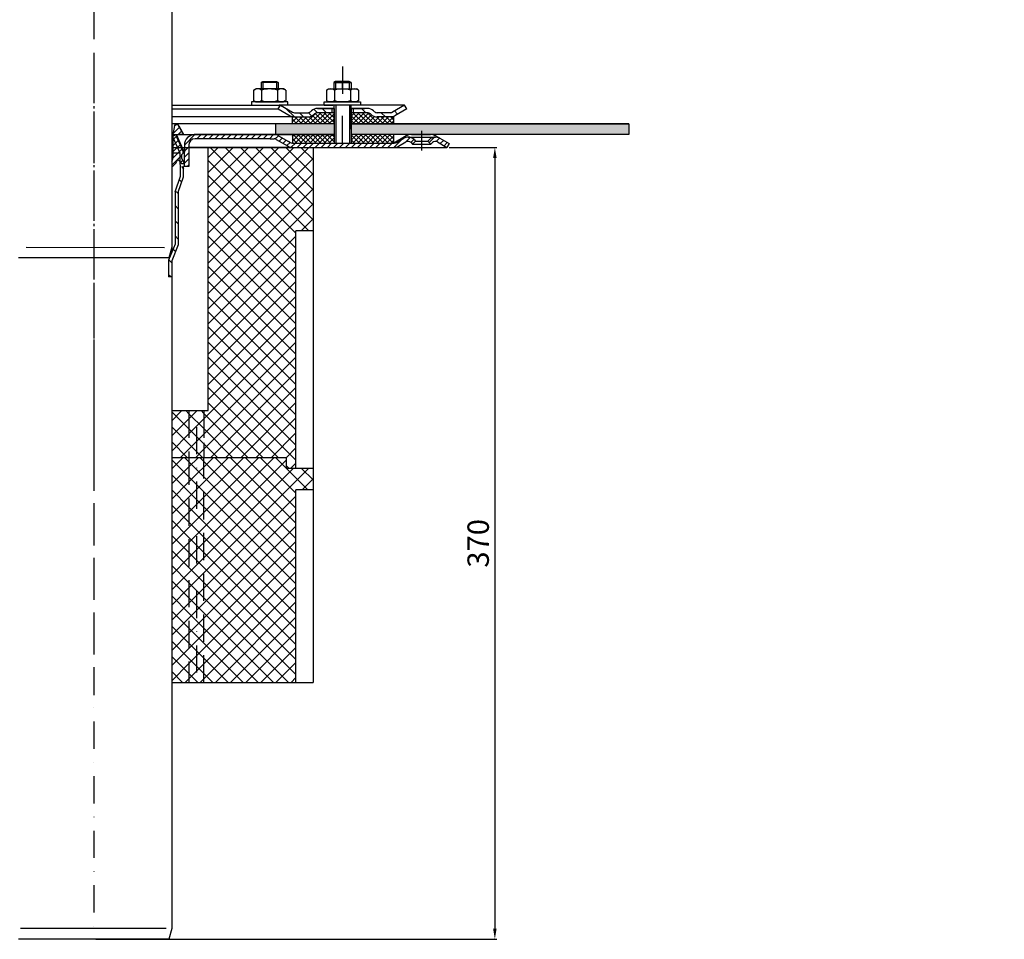
# Model space of a CAD drawing. Units: millimetres. Extents: x 2076 to 2802, y 1463 to 2330.
# Drawn here: x 2342 to 2802, y 1463 to 1892 of the extents above; entities that cross this region are included whole.
import ezdxf

# ---------------------------------------------------------------- set-up
doc = ezdxf.new("R2010")
doc.units = ezdxf.units.MM
for name, pattern in [('AM_DIN_G_W050', [13.75, 9.75, -1.5, 1, -1.5]), ('STRICHLINIE', [19.049999999999997, 12.7, -6.349999999999997]), ('STRICHPUNKT', [25.399999999999995, 12.7, -6.349999999999997, 0, -6.349999999999997])]:
    doc.linetypes.add(name, pattern=pattern)
for name, color, linetype, lineweight in [('AM_5', 3, 'Continuous', 25), ('AM_7', 4, 'AM_DIN_G_W050', 25), ('AM_8', 1, 'Continuous', 25)]:
    doc.layers.add(name, color=color, linetype=linetype, lineweight=lineweight)
doc.layers.add('P-0000', color=7, linetype='Continuous')
doc.styles.get("Standard").update_dxf_attribs({"font": 'ISOCP.SHX'})
doc.dimstyles.new('AM_DIN$0', dxfattribs={"dimtxt": 3.5, "dimasz": 3.5, "dimexe": 1, "dimexo": 1, "dimgap": 1.5, "dimtad": 1, "dimdsep": 46, "dimtxsty": 'STANDARD', "dimcen": 0, "dimclrd": 256, "dimclre": 256, "dimclrt": 2, "dimadec": 0, "dimazin": 2, "dimtp": 0.1, "dimtm": 0.1, "dimtfac": 0.71, "dimtdec": 3, "dimtmove": 0, "dimatfit": 3, "dimfxl": 1, "dimlwd": -1, "dimlwe": -1, "dimarcsym": 0})
pattern_1 = [(45, (2480.06063295681, 1979.318690641999), (-1.414213562373094, 1.414213562373094), [])]
pattern_2 = [(135.0000000000096, (4424.62609359214, 876.3061300484807), (1.122532015133454, 1.122532015133832), []), (45.00000000000969, (4424.62609359214, 876.3061300484807), (1.122532015133832, -1.122532015133454), [])]
pattern_3 = [(315, (2528.6022027303, 1445.317221737886), (3.535533905932738, 3.535533905932736), [])]
pattern_4 = [(44.99999999999999, (2528.6022027303, 1445.317221737886), (-3.535533905932736, 3.535533905932738), [])]
pattern_5 = [(315, (2528.602202730299, 1917.856721585035), (3.535533905932738, 3.535533905932736), [])]
pattern_6 = [(44.99999999999999, (2528.602202730299, 1917.856721585035), (-3.535533905932736, 3.535533905932738), [])]

# ---------------------------------------------------------------- blocks, each defined once
blk = doc.blocks.new('*D54')
at = {"layer": 'AM_5', "linetype": 'ByBlock'}
for p, q in [((2542.885271270999, 1832.567073849195), (2565.299573351016, 1832.567073849195)), ((2564.299573351016, 1827.567073849195), (2564.299573351016, 1467.567073849194)), ((2377.841761229034, 1462.567073849194), (2565.299573351016, 1462.567073849194))]:
    blk.add_line(p, q, dxfattribs=at)
at = {"layer": 'AM_5'}
for points in [[(2563.466240017683, 1827.567073849195), (2565.13290668435, 1827.567073849195), (2564.299573351016, 1832.567073849195)], [(2563.466240017683, 1467.567073849194), (2565.13290668435, 1467.567073849194), (2564.299573351016, 1462.567073849194)]]:
    blk.add_solid(points, dxfattribs=at)
at = {"layer": 'Defpoints', "color": 0}
for p in [(2541.885271270999, 1832.567073849195), (2376.841761229034, 1462.567073849194), (2564.299573351016, 1462.567073849194)]:
    blk.add_point(p, dxfattribs=at)
at = {"layer": 'AM_5', "color": 2, "insert": (2557.799573351016, 1647.567073849194), "char_height": 10, "attachment_point": 5, "rotation": 90}
blk.add_mtext('370', dxfattribs=at)

msp = doc.modelspace()

# ---------------------------------------------------------------- hatches: boundary and pattern name
at = {"layer": 'AM_8'}
h = msp.add_hatch(dxfattribs=at)
h.set_pattern_fill('ANSI37', color=256, scale=0.5, style=0)
h.set_pattern_definition(pattern_2)
edge = h.paths.add_edge_path()
edge.add_line((2479.772062723142, 1847.94456662941), (2480.250779471846, 1848.389159596275))
edge.add_line((2480.250779471847, 1848.389159596275), (2481.428916972638, 1848.772993754156))
edge.add_line((2481.428916972636, 1848.772993754156), (2489.157026291979, 1848.772993754157))
edge.add_line((2489.157026291979, 1848.772993754157), (2489.157026291981, 1846.772993754157))
edge.add_line((2489.157026291981, 1846.772993754157), (2489.157026291981, 1846.409419514615))
edge.add_line((2489.157026291981, 1846.409419514615), (2489.157026291981, 1843.567073849214))
edge.add_line((2489.157026291981, 1843.567073849214), (2469.670092190948, 1843.567073849211))
edge.add_line((2469.670092190948, 1843.567073849211), (2469.670092190948, 1846.772993754153))
edge.add_line((2469.670092190947, 1846.772993754153), (2476.943635598394, 1846.772993754155))
edge.add_arc((2476.943635598396, 1850.772993754155), 3.999999999999658, -90.00000000000988, -44.99999999996959)
h = msp.add_hatch(dxfattribs=at)
h.set_pattern_fill('ANSI37', color=256, scale=0.5, style=0)
h.set_pattern_definition(pattern_2)
edge = h.paths.add_edge_path()
edge.add_line((2497.157026291979, 1848.772993754158), (2504.772062723142, 1848.77299375416))
edge.add_line((2504.772062723142, 1848.77299375416), (2506.186276285512, 1848.187207316539))
edge.add_line((2506.186276285512, 1848.187207316539), (2506.428916972637, 1847.944566629415))
edge.add_arc((2509.257344097383, 1850.77299375416), 3.99999999999963, -135.0000000000237, -90.00000000000333)
edge.add_line((2509.257344097383, 1846.77299375416), (2517.005990575823, 1846.772993754161))
edge.add_line((2517.005990575823, 1846.772993754161), (2517.005990575823, 1843.567073849219))
edge.add_line((2517.005990575823, 1843.567073849219), (2497.15702629198, 1843.567073849216))
edge.add_line((2497.15702629198, 1843.567073849216), (2497.157026291979, 1848.772993754158))
h = msp.add_hatch(dxfattribs=at)
h.set_pattern_fill('AR-HBONE', color=256, scale=0.01, style=0)
h.set_pattern_definition([(134.9999999999985, (4424.626093591956, 876.3061300480827), (3.66e-14, 1.436840979371063), [3.048, -1.016]), (44.99999999999853, (4423.907673591958, 877.0245500480822), (3.66e-14, 1.436840979371063), [3.048, -1.016])])
h.paths.add_polyline_path([(2497.157026291985, 1843.567073849192), (2497.157026291985, 1838.567073849193), (2626.84176122904, 1838.567073849189), (2626.84176122904, 1843.567073849189)])
h.paths.add_polyline_path([(2461.841761229037, 1843.567073849193), (2461.841761229037, 1838.567073849193), (2489.157026291984, 1838.567073849193), (2489.157026291986, 1843.567073849192)])
h = msp.add_hatch(dxfattribs=at)
h.set_pattern_fill('ANSI37', color=256, scale=0.5, style=0)
h.set_pattern_definition(pattern_2)
h.paths.add_polyline_path([(2469.670092190949, 1838.567073849211), (2489.091761229043, 1838.567073849214), (2489.157026291981, 1838.567073849214), (2489.135271271002, 1834.567073849214), (2469.670092190949, 1834.567288200475)])
h = msp.add_hatch(dxfattribs=at)
h.set_pattern_fill('ANSI37', color=256, scale=0.5, style=0)
h.set_pattern_definition(pattern_2)
h.paths.add_polyline_path([(2517.005990575825, 1834.567073849219), (2497.157026291982, 1834.567073849216), (2497.157026291982, 1838.567073849216), (2517.005990575824, 1838.567073849219)])
at = {"layer": 'P-0000', "linetype": 'Continuous'}
h = msp.add_hatch(dxfattribs=at)
h.set_pattern_fill('_U', color=3, scale=3, angle=44.99999999999999, style=0, pattern_type=0)
h.set_pattern_definition([(135, (2436.133617862789, 1987.398959248514), (2.121320343559641, 2.121320343559641), [])])
edge = h.paths.add_edge_path()
edge.add_line((2464.100489847895, 1852.272993754137), (2469.698566059248, 1849.04094294657))
edge.add_line((2469.698566059248, 1849.04094294657), (2470.162667674385, 1848.772993754138))
edge.add_line((2470.162667674385, 1848.772993754138), (2470.698566059247, 1848.772993754138))
edge.add_line((2470.698566059247, 1848.772993754138), (2476.943635598401, 1848.772993754138))
edge.add_line((2476.943635598401, 1848.772993754138), (2477.772062723147, 1848.772993754138))
edge.add_line((2477.772062723147, 1848.772993754138), (2478.357849160774, 1849.358780191765))
edge.add_line((2478.357849160774, 1849.358780191765), (2478.600489847894, 1849.601420878884))
edge.add_arc((2481.428916972641, 1846.772993754138), 4.000000000000613, 450, 495.0000000000008, ccw=False)
edge.add_line((2481.428916972641, 1850.772993754137), (2488.100489847895, 1850.772993754137))
edge.add_line((2488.100489847895, 1850.772993754137), (2488.100489847895, 1848.772993754138))
edge.add_line((2488.100489847895, 1848.772993754138), (2481.428916972641, 1848.772993754138))
edge.add_line((2481.428916972641, 1848.772993754138), (2480.600489847895, 1848.772993754138))
edge.add_line((2480.600489847895, 1848.772993754138), (2480.014703410269, 1848.187207316511))
edge.add_line((2480.014703410269, 1848.187207316511), (2479.772062723148, 1847.944566629393))
edge.add_arc((2476.943635598401, 1850.772993754137), 3.999999999999423, 270, 315.0000000000178, ccw=False)
edge.add_line((2476.943635598401, 1846.772993754138), (2470.698566059247, 1846.772993754138))
edge.add_arc((2470.698566059247, 1850.772993754137), 4, 240.0000000000035, 270, ccw=False)
edge.add_line((2468.698566059247, 1847.308892139), (2463.100489847894, 1850.54094294657))
edge.add_line((2463.100489847894, 1850.54094294657), (2464.100489847895, 1852.272993754137))
h = msp.add_hatch(dxfattribs=at)
h.set_pattern_fill('_U', color=3, scale=5, angle=44.99999999999999, style=0, pattern_type=0)
h.set_pattern_definition([(135, (2436.133617862789, 1987.398959248514), (3.535533905932736, 3.535533905932738), [])])
edge = h.paths.add_edge_path()
edge.add_arc((2509.257344097388, 1850.772993754137), 2, 224.9999999999649, 270, ccw=False)
edge.add_line((2507.843130535013, 1849.358780191765), (2507.600489847894, 1849.601420878884))
edge.add_arc((2504.772062723148, 1846.772993754138), 4, 404.9999999999991, 449.9999999999738)
edge.add_line((2504.77206272315, 1850.772993754137), (2502.334460009921, 1850.772993754137))
edge.add_line((2502.334460009921, 1850.772993754137), (2500.924131481063, 1850.772993754137))
edge.add_line((2500.924131481063, 1850.772993754137), (2498.100489847895, 1850.772993754137))
edge.add_line((2498.100489847895, 1850.772993754137), (2498.100489847895, 1848.772993754138))
edge.add_line((2498.100489847895, 1848.772993754138), (2504.772062723148, 1848.772993754138))
edge.add_line((2504.772062723148, 1848.772993754138), (2505.600489847895, 1848.772993754138))
edge.add_line((2505.600489847895, 1848.772993754138), (2506.186276285521, 1848.187207316511))
edge.add_line((2506.186276285521, 1848.187207316511), (2506.428916972642, 1847.944566629393))
edge.add_arc((2509.257344097388, 1850.772993754137), 4, 224.9999999999821, 270)
edge.add_line((2509.257344097388, 1846.772993754138), (2515.50241363654, 1846.772993754138))
edge.add_arc((2515.50241363654, 1850.772993754137), 4.000000000000401, 270, 299.9999999999967)
edge.add_line((2517.50241363654, 1847.308892139), (2523.100489847892, 1850.54094294657))
edge.add_line((2523.100489847892, 1850.54094294657), (2522.100489847893, 1852.272993754137))
edge.add_line((2522.100489847894, 1852.272993754137), (2516.502413636541, 1849.04094294657))
edge.add_arc((2515.50241363654, 1850.772993754137), 1.999999999999425, 270, 300.00000000000955, ccw=False)
edge.add_line((2515.50241363654, 1848.772993754138), (2509.257344097388, 1848.772993754138))
h = msp.add_hatch(dxfattribs=at)
h.set_pattern_fill('_U', color=3, scale=2, angle=45, style=0, pattern_type=0)
h.set_pattern_definition([(45, (2393.841761229037, 1923.567073849195), (-1.414213562373094, 1.414213562373094), [])])
edge = h.paths.add_edge_path()
edge.add_line((2413.34176122904, 1825.908761454021), (2413.34176122904, 1823.591795930903))
edge.add_arc((2411.111988246413, 1828.067073849195), 5.000000000000163, 296.484429763152, 337.9756871629551)
edge.add_arc((2416.303327187379, 1825.967073849195), 0.5999999999998895, 40.00000000003382, 157.9756871629645, ccw=False)
edge.add_line((2416.76295385325, 1826.352746415007), (2417.841761229037, 1825.067073849195))
edge.add_line((2417.841761229037, 1825.067073849195), (2419.341761229037, 1825.067073849195))
edge.add_line((2419.341761229037, 1825.067073849195), (2417.841761229037, 1827.665150060548))
edge.add_line((2417.841761229037, 1827.665150060548), (2417.841761229037, 1829.067073849195))
edge.add_line((2417.841761229037, 1829.067073849195), (2418.591761229037, 1829.817073849195))
edge.add_line((2418.591761229037, 1829.817073849195), (2418.591761229037, 1830.817073849195))
edge.add_line((2418.591761229037, 1830.817073849195), (2417.841761229037, 1831.567073849195))
edge.add_line((2417.841761229037, 1831.567073849195), (2417.841761229037, 1832.30093454624))
edge.add_line((2417.841761229037, 1832.30093454624), (2415.678215771395, 1837.160337206119))
edge.add_arc((2416.591761229038, 1837.567073849195), 0.9999999999998923, 89.99999999999989, 203.9999999999976, ccw=False)
edge.add_line((2416.591761229038, 1838.567073849195), (2418.841761229037, 1838.567073849195))
edge.add_line((2418.841761229037, 1838.567073849195), (2416.206015065203, 1843.13232012081))
edge.add_arc((2415.452999518861, 1842.697566392425), 0.8695074567695165, 30.00000000000147, 169.9999999999977)
edge.add_line((2414.596701834133, 1842.848554777761), (2413.841761229037, 1838.567073849195))
edge.add_line((2413.841761229037, 1838.567073849195), (2413.841761229037, 1827.567073849195))
edge.add_arc((2410.841761229037, 1827.567073849195), 2.999999999999998, -33.557309761843214, 0, ccw=False)
h = msp.add_hatch(dxfattribs=at)
h.set_pattern_fill('_U', color=3, scale=5, angle=-45, style=0, pattern_type=0)
h.set_pattern_definition([(315, (2528.602202730301, 1698.676208815631), (3.535533905932738, 3.535533905932736), [])])
h.paths.add_polyline_path([(2418.841761229037, 1823.567073849195), (2417.341761229033, 1823.567073849195), (2417.341761229033, 1819.118087762815), (2414.841761229033, 1811.857560568629), (2414.841761229035, 1787.27970412932), (2411.841761229035, 1779.854443569069), (2411.841761229035, 1772.025284893599), (2413.341761229035, 1772.025284893599), (2413.341761229033, 1779.562873105363), (2416.341761229036, 1786.988133665616), (2416.341761229033, 1811.606546655008), (2418.841761229037, 1818.867073849198)])
h.paths.add_polyline_path([(2414.841761229033, 1837.956968884578), (2416.483715646793, 1837.956968884583), (2416.212079415499, 1838.567073849195)])
h = msp.add_hatch(dxfattribs=at)
h.set_pattern_fill('_U', color=3, scale=2, angle=45, style=0, pattern_type=0)
h.set_pattern_definition(pattern_1)
edge = h.paths.add_edge_path()
edge.add_line((2525.867504318032, 1834.067073849195), (2527.281717880406, 1835.481287411569))
edge.add_line((2527.281717880407, 1835.481287411569), (2526.579156635654, 1836.183848656321))
edge.add_arc((2523.750729510908, 1833.355421531574), 4.000000000000649, 44.9999999999992, 90)
edge.add_arc((2523.750729510908, 1833.355421531574), 4, 90, 120.0000000000105)
edge.add_line((2521.750729510908, 1836.81952314671), (2518.313474501275, 1834.835023041627))
edge.add_arc((2517.313474501275, 1836.567073849195), 2, 270, 300.00000000001114, ccw=False)
edge.add_line((2517.313474501275, 1834.567073849195), (2517.035271270999, 1834.567073849195))
edge.add_line((2517.035271270999, 1834.567073849195), (2489.135271270999, 1834.567073849195))
edge.add_line((2489.135271270998, 1834.567073849195), (2469.699372886138, 1834.567073849195))
edge.add_arc((2469.699372886138, 1836.567073849195), 1.999999999999324, 239.99999999998892, 270, ccw=False)
edge.add_line((2468.699372886138, 1834.835023041627), (2467.994101087833, 1835.242211904228))
edge.add_line((2467.994101087833, 1835.242211904229), (2467.839662111928, 1835.331377288541))
edge.add_line((2467.839662111928, 1835.331377288541), (2463.163474501274, 1838.031175464333))
edge.add_arc((2461.163474501276, 1834.567073849195), 4.000000000000401, 60.00000000000333, 90)
edge.add_line((2461.163474501276, 1838.567073849195), (2459.279552698518, 1838.567073849195))
edge.add_line((2459.279552698518, 1838.567073849195), (2427.863474327749, 1838.567073849195))
edge.add_line((2427.863474327749, 1838.567073849195), (2424.241761229032, 1838.567073849195))
edge.add_arc((2424.241761229032, 1833.567073849195), 5, 90.00000000000117, 180)
edge.add_line((2419.241761229032, 1833.567073849195), (2419.241761229032, 1830.31758497772))
edge.add_line((2419.241761229032, 1830.31758497772), (2419.241761229033, 1823.567073849195))
edge.add_line((2419.241761229033, 1823.567073849195), (2421.241761229033, 1823.567073849195))
edge.add_line((2421.241761229032, 1823.567073849195), (2421.241761229032, 1832.567073849195))
edge.add_line((2421.241761229032, 1832.567073849195), (2421.241761229032, 1833.567073849195))
edge.add_arc((2424.241761229032, 1833.567073849195), 3, 90, 180, ccw=False)
edge.add_line((2424.241761229032, 1836.567073849195), (2427.863474327748, 1836.567073849195))
edge.add_line((2427.863474327749, 1836.567073849195), (2459.279552698518, 1836.567073849195))
edge.add_line((2459.279552698518, 1836.567073849195), (2461.163474501276, 1836.567073849195))
edge.add_arc((2461.163474501276, 1834.567073849195), 2.000000000001074, 60.00000000001779, 90, ccw=False)
edge.add_line((2462.163474501275, 1836.299124656765), (2467.699372886138, 1833.102972234057))
edge.add_arc((2469.699372886138, 1836.567073849195), 4.000000000000205, 240.0000000000016, 270)
edge.add_line((2469.699372886138, 1832.567073849195), (2517.313474501275, 1832.567073849195))
edge.add_arc((2517.313474501275, 1836.567073849195), 4, 270, 299.9999999999983)
edge.add_line((2519.313474501275, 1833.102972234057), (2522.750729510908, 1835.087472339142))
edge.add_arc((2523.750729510908, 1833.355421531574), 2.000000000000281, 44.999999999995794, 120.00000000000949, ccw=False)
edge.add_line((2525.16494307328, 1834.769635093948), (2525.867504318032, 1834.067073849195))
h = msp.add_hatch(dxfattribs=at)
h.set_pattern_fill('_U', color=3, scale=2, angle=45, style=0, pattern_type=0)
h.set_pattern_definition(pattern_1)
edge = h.paths.add_edge_path()
edge.add_line((2542.885271271, 1834.299124656765), (2541.885271270999, 1832.567073849195))
edge.add_line((2541.885271270999, 1832.567073849195), (2537.519813031091, 1835.087472339142))
edge.add_arc((2536.51981303109, 1833.355421531574), 1.999999999999425, 59.99999999999051, 135.0000000000024)
edge.add_line((2535.105599468717, 1834.769635093948), (2534.403038223966, 1834.067073849195))
edge.add_line((2534.403038223966, 1834.067073849195), (2532.988824661592, 1835.481287411569))
edge.add_line((2532.988824661592, 1835.481287411569), (2533.691385906344, 1836.183848656321))
edge.add_arc((2536.51981303109, 1833.355421531574), 4, 90, 135.000000000001, ccw=False)
edge.add_arc((2536.51981303109, 1833.355421531574), 3.999999999998728, 59.999999999989484, 90, ccw=False)
edge.add_line((2538.51981303109, 1836.81952314671), (2542.885271271, 1834.299124656765))
h = msp.add_hatch(dxfattribs=at)
h.set_pattern_fill('_U', color=3, scale=5, angle=-45, style=0, pattern_type=0)
h.set_pattern_definition(pattern_3)
h.paths.add_polyline_path([(2479.34176122902, 1793.567073849197), (2479.341761229028, 1832.567073849198), (2430.341761229034, 1832.567073849195), (2430.341761229033, 1709.567073849198), (2428.341761229031, 1709.567073849198), (2428.341761229031, 1687.567073849199), (2466.841761229034, 1687.567073849199), (2466.841761229034, 1682.567073849198), (2471.34176122902, 1682.567073849198), (2471.34176122902, 1793.567073849197)])
h = msp.add_hatch(dxfattribs=at)
h.set_pattern_fill('_U', color=3, scale=5, angle=44.99999999999999, style=0, pattern_type=0)
h.set_pattern_definition(pattern_4)
h.paths.add_polyline_path([(2479.34176122902, 1793.567073849197), (2479.341761229028, 1832.567073849198), (2430.341761229034, 1832.567073849195), (2430.341761229033, 1709.567073849198), (2428.341761229031, 1709.567073849198), (2428.341761229031, 1687.567073849199), (2466.841761229034, 1687.567073849199), (2466.841761229034, 1682.567073849198), (2471.34176122902, 1682.567073849198), (2471.34176122902, 1793.567073849197)])
h = msp.add_hatch(dxfattribs=at)
h.set_pattern_fill('_U', color=3, scale=2, angle=44.99999999999999, style=0, pattern_type=0)
h.set_pattern_definition([(44.99999999999999, (3046.387459734962, 1586.895452878071), (-1.414213562373094, 1.414213562373094), [])])
h.paths.add_polyline_path([(2802.113979356601, 1722.813975993247), (2802.163008939229, 1722.825431076521), (2802.054760807653, 1722.806779338428)])
h.paths.add_polyline_path([(2802.324017259083, 1722.863048441647), (2802.34791244497, 1722.871812502854), (2802.285391961841, 1722.854024175629)])
h = msp.add_hatch(dxfattribs=at)
h.set_pattern_fill('_U', color=3, scale=5, angle=-45, style=0, pattern_type=0)
h.set_pattern_definition(pattern_3)
h.paths.add_polyline_path([(2413.341761229033, 1709.567073849198), (2421.341761229032, 1709.567073849198), (2421.341761229032, 1687.567073849199), (2413.341761229033, 1687.567073849199)])
h = msp.add_hatch(dxfattribs=at)
h.set_pattern_fill('_U', color=3, scale=5, angle=44.99999999999999, style=0, pattern_type=0)
h.set_pattern_definition(pattern_4)
h.paths.add_polyline_path([(2413.341761229033, 1709.567073849198), (2421.341761229032, 1709.567073849198), (2421.341761229032, 1687.567073849199), (2413.341761229033, 1687.567073849199)])
h = msp.add_hatch(dxfattribs=at)
h.set_pattern_fill('_U', color=3, scale=5, angle=-45, style=0, pattern_type=0)
h.set_pattern_definition(pattern_3)
h.paths.add_polyline_path([(2421.341761229032, 1709.567073849198), (2421.341761229032, 1687.567073849199), (2428.341761229031, 1687.567073849199), (2428.341761229031, 1709.567073849198)])
h = msp.add_hatch(dxfattribs=at)
h.set_pattern_fill('_U', color=3, scale=5, angle=44.99999999999999, style=0, pattern_type=0)
h.set_pattern_definition(pattern_4)
h.paths.add_polyline_path([(2421.341761229032, 1709.567073849198), (2421.341761229032, 1687.567073849199), (2428.341761229031, 1687.567073849199), (2428.341761229031, 1709.567073849198)])
h = msp.add_hatch(dxfattribs=at)
h.set_pattern_fill('_U', color=3, scale=5, angle=-45, style=0, pattern_type=0)
h.set_pattern_definition(pattern_5)
h.paths.add_polyline_path([(2421.341761229032, 1687.567073849199), (2421.341761229032, 1582.567073849198), (2413.341761229033, 1582.567073849198), (2413.341761229033, 1687.567073849199)])
h = msp.add_hatch(dxfattribs=at)
h.set_pattern_fill('_U', color=3, scale=5, angle=44.99999999999999, style=0, pattern_type=0)
h.set_pattern_definition(pattern_6)
h.paths.add_polyline_path([(2421.341761229032, 1687.567073849199), (2421.341761229032, 1582.567073849198), (2413.341761229033, 1582.567073849198), (2413.341761229033, 1687.567073849199)])
h = msp.add_hatch(dxfattribs=at)
h.set_pattern_fill('_U', color=3, scale=5, angle=-45, style=0, pattern_type=0)
h.set_pattern_definition(pattern_5)
h.paths.add_polyline_path([(2471.34176122902, 1582.567073849198), (2471.34176122902, 1672.567073849198), (2479.341761229021, 1672.567073849198), (2479.341761229021, 1682.567073849198), (2466.841761229034, 1682.567073849198), (2466.841761229034, 1687.567073849199), (2458.341761229032, 1687.567073849199), (2451.341761229032, 1687.567073849199), (2443.341761229033, 1687.567073849199), (2421.341761229032, 1687.567073849199), (2421.341761229032, 1582.567073849198), (2428.341761229031, 1582.567073849198)])
h = msp.add_hatch(dxfattribs=at)
h.set_pattern_fill('_U', color=3, scale=5, angle=44.99999999999999, style=0, pattern_type=0)
h.set_pattern_definition(pattern_6)
h.paths.add_polyline_path([(2471.34176122902, 1582.567073849198), (2471.34176122902, 1672.567073849198), (2479.341761229021, 1672.567073849198), (2479.341761229021, 1682.567073849198), (2466.841761229034, 1682.567073849198), (2466.841761229034, 1687.567073849199), (2458.341761229032, 1687.567073849199), (2451.341761229032, 1687.567073849199), (2443.341761229033, 1687.567073849199), (2421.341761229032, 1687.567073849199), (2421.341761229032, 1582.567073849198), (2428.341761229031, 1582.567073849198)])

# ---------------------------------------------------------------- linework, layer by layer
for p, q in [((2489.157026291986, 1850.772993754137), (2489.157026291986, 1834.567073849195)), ((2497.100489847894, 1841.141416798626), (2497.100489847894, 1852.272993754137)), ((2497.157026291985, 1850.772993754137), (2497.157026291985, 1834.567073849195)), ((2523.100489847892, 1850.54094294657), (2522.100489847894, 1852.272993754137)), ((2517.005990575827, 1846.772993754138), (2517.005990575827, 1843.567073849194)), ((2489.157026291986, 1843.567073849192), (2415.452999518861, 1843.567073849195)), ((2461.841761229037, 1843.567073849193), (2461.841761229037, 1838.567073849195)), ((2626.84176122904, 1843.567073849189), (2497.100489847895, 1843.567073849192)), ((2626.84176122904, 1843.567073849189), (2626.84176122904, 1838.567073849189)), ((2489.157026291986, 1838.567073849192), (2423.81953653867, 1838.567073849194)), ((2469.670092190952, 1838.567073849195), (2469.670092190952, 1834.56728820046)), ((2626.84176122904, 1838.567073849189), (2497.157026291985, 1838.567073849192)), ((2517.005990575827, 1838.567073849195), (2517.005990575827, 1834.567073849195))]:
    msp.add_line(p, q)
for points in [[(2497.100489847894, 1843.567073849192), (2626.84176122904, 1843.567073849189)], [(2626.84176122904, 1843.567073849189), (2626.84176122904, 1838.567073849189), (2497.157026291985, 1838.567073849193)]]:
    msp.add_lwpolyline(points)
at = {"layer": 'AM_7'}
msp.add_line((2376.841761229037, 1876.796037738112), (2376.841761229037, 1679.567073849199), dxfattribs=at)
at = {"layer": 'P-0000', "color": 3, "linetype": 'STRICHPUNKT'}
for p, q in [((2376.841761229038, 2278.289338591372), (2376.841761229034, 1462.567073849194)), ((2493.09176122904, 1870.343298634784), (2493.09176122904, 1856.343298634784)), ((2493.100489847894, 1859.872993754137), (2493.100489847894, 1863.420275193851)), ((2493.100489847894, 1834.567073849195), (2493.100489847894, 1856.745882269384)), ((2376.841761229037, 1846.567073849195), (2376.841761229037, 1820.067073849195)), ((2530.135271270999, 1831.067073849195), (2530.135271270999, 1840.355421531574)), ((2376.841761229036, 1837.833488665916), (2376.841761229036, 1576.567073849195)), ((2376.841761229035, 1810.708951080249), (2376.841761229035, 1810.253137721416)), ((2424.841761229032, 1701.883343711797), (2424.841761229032, 1582.567073849198))]:
    msp.add_line(p, q, dxfattribs=at)
at = {"layer": 'P-0000', "color": 7, "linetype": 'Continuous'}
for p, q in [((2413.341761229039, 2090.357546945857), (2413.34176122904, 1785.899335901453)), ((2455.049096607557, 1862.820275193851), (2455.849096607556, 1863.420275193851)), ((2455.849096607556, 1863.420275193851), (2459.049096607558, 1863.420275193851)), ((2459.049096607558, 1863.420275193851), (2462.249096607557, 1863.420275193851)), ((2462.249096607557, 1863.420275193851), (2463.049096607555, 1862.820275193851)), ((2489.900489847894, 1863.420275193851), (2489.100489847894, 1862.820275193851)), ((2493.100489847894, 1863.420275193851), (2489.900489847894, 1863.420275193851)), ((2496.300489847895, 1863.420275193851), (2493.100489847894, 1863.420275193851)), ((2497.100489847894, 1862.820275193851), (2496.300489847895, 1863.420275193851)), ((2451.543543108092, 1859.292437170535), (2451.543543108092, 1855.759932946044)), ((2451.790214696748, 1859.445850188501), (2452.549096607556, 1859.872993754137)), ((2455.049096607557, 1859.872993754137), (2452.549096607556, 1859.872993754137)), ((2455.049096607557, 1862.820275193851), (2455.049096607557, 1859.872993754137)), ((2455.849096607556, 1862.820275193851), (2455.049096607557, 1862.820275193851)), ((2455.849096607557, 1859.872993754137), (2455.049096607557, 1859.872993754137)), ((2455.296319857824, 1859.292437170535), (2455.296319857824, 1855.759932946044)), ((2462.249096607557, 1862.820275193851), (2455.849096607556, 1862.820275193851)), ((2462.249096607557, 1859.872993754137), (2455.849096607557, 1859.872993754137)), ((2463.049096607555, 1862.820275193851), (2462.249096607557, 1862.820275193851)), ((2463.049096607555, 1859.872993754137), (2462.249096607557, 1859.872993754137)), ((2462.801873357289, 1859.292437170535), (2462.801873357289, 1855.759932946044)), ((2463.049096607555, 1862.820275193851), (2463.049096607555, 1859.872993754137)), ((2465.549096607557, 1859.872993754137), (2463.049096607555, 1859.872993754137)), ((2466.307978518365, 1859.445850188501), (2465.549096607557, 1859.872993754137)), ((2466.554650107023, 1859.292437170535), (2466.554650107023, 1855.759932946044)), ((2485.594936348429, 1859.292437170535), (2485.594936348429, 1855.759932946044)), ((2485.841607937084, 1859.445850188502), (2486.600489847895, 1859.872993754137)), ((2486.600489847895, 1859.872993754137), (2489.100489847894, 1859.872993754137)), ((2489.100489847894, 1862.820275193851), (2489.100489847894, 1859.872993754137)), ((2489.100489847894, 1862.820275193851), (2489.900489847894, 1862.820275193851)), ((2489.100489847894, 1859.872993754137), (2496.300489847895, 1859.872993754137)), ((2489.347713098162, 1859.292437170535), (2489.347713098162, 1854.453550337735)), ((2489.900489847894, 1862.820275193851), (2496.300489847895, 1862.820275193851)), ((2496.300489847895, 1862.820275193851), (2497.100489847894, 1862.820275193851)), ((2496.300489847895, 1859.872993754137), (2497.100489847894, 1859.872993754137)), ((2496.853266597627, 1859.292437170535), (2496.853266597629, 1854.453550337734)), ((2497.100489847894, 1862.820275193851), (2497.100489847894, 1859.872993754137)), ((2497.100489847894, 1859.872993754137), (2499.600489847895, 1859.872993754137)), ((2500.359371758702, 1859.445850188502), (2499.600489847895, 1859.872993754137)), ((2500.606043347362, 1859.292437170535), (2500.606043347362, 1855.759932946044)), ((2451.543543108092, 1855.759932946044), (2451.543543108092, 1854.453550337737)), ((2451.790214696748, 1854.30013731977), (2452.549096607556, 1853.872993754136)), ((2455.296319857824, 1855.759932946044), (2455.296319857824, 1854.453550337737)), ((2462.801873357289, 1855.759932946044), (2462.801873357289, 1854.453550337737)), ((2466.307978518365, 1854.30013731977), (2465.549096607557, 1853.872993754136)), ((2466.554650107023, 1855.759932946044), (2466.554650107023, 1854.453550337737)), ((2485.594936348429, 1855.759932946044), (2485.594936348429, 1854.453550337737)), ((2485.841607937084, 1854.300137319771), (2486.600489847895, 1853.872993754137)), ((2500.359371758702, 1854.300137319771), (2499.600489847895, 1853.872993754137)), ((2500.606043347362, 1855.759932946044), (2500.606043347362, 1854.453550337737)), ((2413.34176122904, 1852.272993754137), (2464.100489847895, 1852.272993754137)), ((2413.341761229038, 1851.112811186489), (2413.341761229038, 1843.451521935688)), ((2413.34176122904, 1850.54094294657), (2463.100489847894, 1850.54094294657)), ((2450.603398494137, 1853.872993754136), (2450.603398494137, 1853.772993754136)), ((2467.603398494136, 1853.872993754136), (2450.603398494137, 1853.872993754136)), ((2450.603398494137, 1853.772993754136), (2450.603398494137, 1852.272993754137)), ((2450.603398494137, 1852.272993754137), (2455.049096607557, 1852.272993754137)), ((2452.549096607556, 1853.872993754136), (2465.549096607557, 1853.872993754136)), ((2455.049096607557, 1852.272993754137), (2455.849096607557, 1852.272993754137)), ((2455.849096607557, 1852.272993754137), (2463.549096607558, 1852.272993754137)), ((2463.100489847894, 1850.54094294657), (2464.100489847895, 1852.272993754137)), ((2463.100489847894, 1850.54094294657), (2468.698566059247, 1847.308892139)), ((2467.603398494136, 1852.272993754137), (2463.549096607558, 1852.272993754137)), ((2464.100489847895, 1852.272993754137), (2469.698566059248, 1849.04094294657)), ((2489.100489847894, 1852.272993754137), (2464.100489847895, 1852.272993754137)), ((2464.100489847895, 1852.272993754137), (2464.172456010395, 1852.272993754137)), ((2467.603398494136, 1853.772993754136), (2467.603398494136, 1853.872993754136)), ((2467.603398494136, 1852.272993754137), (2467.603398494136, 1853.772993754136)), ((2478.600489847894, 1849.601420878884), (2478.357849160774, 1849.358780191765)), ((2488.100489847895, 1850.772993754137), (2481.428916972641, 1850.772993754137)), ((2481.428916972641, 1850.772993754137), (2488.100489847895, 1850.772993754137)), ((2483.100489847894, 1850.772993754137), (2488.100489847895, 1850.772993754137)), ((2484.546187961315, 1853.872993754137), (2501.546187961315, 1853.872993754137)), ((2484.546187961315, 1853.772993754137), (2484.546187961315, 1853.872993754137)), ((2484.546187961315, 1852.272993754137), (2484.546187961315, 1853.772993754137)), ((2484.546187961315, 1852.272993754137), (2488.600489847892, 1852.272993754137)), ((2488.100489847895, 1850.772993754137), (2484.546187961315, 1850.772993754137)), ((2499.600489847895, 1853.872993754137), (2486.600489847895, 1853.872993754137)), ((2498.100489847892, 1852.272993754137), (2488.100489847894, 1852.272993754137)), ((2488.100489847895, 1850.772993754137), (2488.100489847895, 1848.772993754138)), ((2489.100489847894, 1850.772993754137), (2488.100489847895, 1850.772993754137)), ((2488.100489847895, 1850.772993754137), (2489.100489847894, 1850.772993754137)), ((2489.100489847894, 1850.772993754137), (2488.100489847895, 1850.772993754137)), ((2488.100489847895, 1850.772993754137), (2488.600489847892, 1850.772993754139)), ((2489.100489847894, 1852.272993754137), (2489.100489847894, 1843.400913696123)), ((2489.157026291986, 1850.772993754137), (2489.157026291986, 1843.567073849192)), ((2510.600489847885, 1852.272993754137), (2497.100489847894, 1852.272993754137)), ((2501.546187961315, 1852.272993754137), (2497.100489847894, 1852.272993754137)), ((2498.100489847895, 1850.772993754137), (2497.100489847894, 1850.772993754137)), ((2501.546187961315, 1850.772993754137), (2497.100489847894, 1850.772993754137)), ((2497.100489847894, 1850.772993754137), (2498.100489847895, 1850.772993754137)), ((2497.157026291985, 1850.772993754137), (2497.157026291985, 1842.528582148887)), ((2500.924131481063, 1850.772993754137), (2498.100489847895, 1850.772993754137)), ((2498.100489847895, 1850.772993754137), (2498.100489847895, 1848.772993754138)), ((2500.924131481063, 1850.772993754137), (2498.100489847895, 1850.772993754137)), ((2498.600489847893, 1850.772993754139), (2503.600489847893, 1850.772993754139)), ((2502.334460009921, 1850.772993754137), (2500.924131481063, 1850.772993754137)), ((2502.334460009921, 1850.772993754137), (2500.924131481063, 1850.772993754137)), ((2501.546187961315, 1853.872993754137), (2501.546187961315, 1853.772993754137)), ((2501.546187961315, 1853.772993754137), (2501.546187961315, 1852.272993754137)), ((2504.77206272315, 1850.772993754137), (2502.334460009921, 1850.772993754137)), ((2504.77206272315, 1850.772993754137), (2502.334460009921, 1850.772993754137)), ((2507.600489847894, 1849.601420878884), (2507.843130535013, 1849.358780191765)), ((2522.100489847894, 1852.272993754137), (2510.600489847885, 1852.272993754137)), ((2522.100489847894, 1852.272993754137), (2516.502413636541, 1849.04094294657)), ((2523.100489847892, 1850.54094294657), (2517.50241363654, 1847.308892139)), ((2470.698566059247, 1846.772993754138), (2413.341761229039, 1846.772993754138)), ((2469.670092190952, 1843.567073849194), (2469.670092190952, 1846.772993754138)), ((2470.698566059247, 1848.772993754138), (2476.943635598401, 1848.772993754138)), ((2470.698566059247, 1846.772993754138), (2476.943635598401, 1846.772993754138)), ((2470.698566059245, 1846.772993754138), (2476.943635598399, 1846.772993754138)), ((2470.733347482352, 1846.772993754138), (2476.978417021506, 1846.772993754138)), ((2480.014703410269, 1848.187207316511), (2479.772062723148, 1847.944566629393)), ((2489.100489847894, 1848.772993754138), (2481.428916972641, 1848.772993754138)), ((2504.772062723148, 1848.772993754138), (2497.157026291985, 1848.772993754138)), ((2506.186276285521, 1848.187207316511), (2506.428916972642, 1847.944566629393)), ((2515.50241363654, 1848.772993754138), (2509.257344097388, 1848.772993754138)), ((2516.574210406265, 1846.772993754138), (2509.257344097388, 1846.772993754138)), ((2517.005990575827, 1846.772993754138), (2509.257344097385, 1846.772993754138)), ((2415.452999518861, 1843.567073849195), (2413.34176122904, 1843.567073849195)), ((2414.596701834133, 1842.848554777761), (2413.841761229037, 1838.567073849195)), ((2416.206015065203, 1843.13232012081), (2418.841761229037, 1838.567073849195)), ((2376.841761229034, 1838.567073849195), (2376.841761229037, 1838.567073849195)), ((2413.341761229038, 1839.282166561087), (2413.341761229038, 1837.282166561089)), ((2413.34176122904, 1838.567073849195), (2415.56885214432, 1838.567073849195)), ((2413.741761229031, 1837.753600563043), (2415.56885214432, 1838.567073849195)), ((2413.741761229031, 1837.753600563043), (2415.56885214432, 1838.567073849195)), ((2417.241761229034, 1829.892471854382), (2413.741761229031, 1837.753600563043)), ((2417.241761229034, 1829.892471854382), (2413.741761229036, 1837.753600563052)), ((2417.241761229034, 1829.892471854382), (2413.741761229031, 1837.753600563043)), ((2417.241761229034, 1829.892471854382), (2413.741761229036, 1837.753600563052)), ((2413.841761229037, 1838.567073849195), (2413.841761229037, 1827.567073849195)), ((2417.296775936626, 1834.686093469168), (2415.56885214432, 1838.567073849195)), ((2417.296775936626, 1834.686093469168), (2415.56885214432, 1838.567073849195)), ((2415.56885214432, 1838.567073849195), (2426.179552698511, 1838.567073849195)), ((2415.678215771395, 1837.160337206119), (2417.841761229037, 1832.30093454624)), ((2418.841761229037, 1838.567073849195), (2416.591761229038, 1838.567073849195)), ((2424.241761229032, 1838.567073849195), (2427.863474327749, 1838.567073849195)), ((2427.863474327749, 1836.567073849195), (2424.241761229032, 1836.567073849195)), ((2427.863474327749, 1838.567073849195), (2459.279552698518, 1838.567073849195)), ((2459.279552698518, 1836.567073849195), (2427.863474327749, 1836.567073849195)), ((2459.279552698518, 1838.567073849195), (2461.163474501276, 1838.567073849195)), ((2459.279552698518, 1838.567073849195), (2461.163474501276, 1838.567073849195)), ((2459.279552698518, 1836.567073849195), (2461.163474501276, 1836.567073849195)), ((2459.279552698518, 1836.567073849195), (2461.163474501276, 1836.567073849195)), ((2461.163474501276, 1838.567073849195), (2489.091761229041, 1838.567073849195)), ((2461.163474501276, 1838.567073849195), (2489.091761229044, 1838.567073849195)), ((2462.163474501275, 1836.299124656765), (2467.699372886138, 1833.102972234057)), ((2462.163474501275, 1836.299124656765), (2467.699372886138, 1833.102972234057)), ((2463.163474501274, 1838.031175464333), (2467.839662111928, 1835.331377288541)), ((2463.163474501274, 1838.031175464333), (2467.839662111928, 1835.331377288541)), ((2489.157026291986, 1838.567073849195), (2489.091761229044, 1838.567073849195)), ((2525.30322046343, 1838.567073849195), (2497.091761229041, 1838.567073849195)), ((2525.303220463432, 1838.567073849195), (2497.157026291985, 1838.567073849195)), ((2522.80322046343, 1837.897200868118), (2517.035271270999, 1834.567073849195)), ((2518.313474501275, 1834.835023041627), (2521.750729510908, 1836.81952314671)), ((2523.750729510908, 1837.355421531574), (2536.51981303109, 1837.355421531574)), ((2525.30322046343, 1838.567073849195), (2534.153220463429, 1838.567073849195)), ((2526.579156635654, 1836.183848656321), (2527.281717880407, 1835.481287411569)), ((2532.988824661592, 1835.481287411569), (2533.691385906344, 1836.183848656321)), ((2536.65322046343, 1837.897200868118), (2538.51981303109, 1836.81952314671)), ((2413.341761229039, 1832.567073849195), (2420.841761229036, 1832.567073849195)), ((2418.067934640567, 1832.9540426616), (2417.296775936626, 1834.686093469168)), ((2418.067934640567, 1832.9540426616), (2417.296775936626, 1834.686093469168)), ((2417.841761229037, 1832.30093454624), (2417.841761229037, 1831.567073849195)), ((2417.841761229037, 1831.567073849195), (2418.591761229037, 1830.817073849195)), ((2419.241761229032, 1830.31758497772), (2418.067934640567, 1832.9540426616)), ((2419.241761229032, 1830.31758497772), (2418.067934640567, 1832.9540426616)), ((2419.241761229032, 1833.567073849195), (2419.241761229032, 1830.31758497772)), ((2420.841761229036, 1832.567073849195), (2466.841761229036, 1832.567073849195)), ((2421.241761229032, 1833.567073849195), (2421.241761229032, 1832.567073849195)), ((2427.863474327749, 1832.567073849195), (2421.241761229032, 1832.567073849195)), ((2421.241761229032, 1832.567073849195), (2421.241761229032, 1823.567073849195)), ((2422.981914005485, 1832.567073849198), (2423.34176122903, 1832.567073849197)), ((2459.279552698518, 1832.567073849195), (2427.863474327749, 1832.567073849195)), ((2430.341761229033, 1709.567073849198), (2430.341761229034, 1832.567073849195)), ((2437.841761229039, 1832.567073849197), (2459.27955269852, 1832.567073849197)), ((2439.981914005486, 1832.567073849198), (2440.341761229031, 1832.567073849197)), ((2469.699372886138, 1832.567073849195), (2459.279552698518, 1832.567073849195)), ((2459.27955269852, 1832.567073849197), (2460.841761229035, 1832.567073849197)), ((2460.841761229035, 1832.567073849197), (2474.341761229035, 1832.5670738492)), ((2467.839662111928, 1835.331377288541), (2468.462935093677, 1834.971530464749)), ((2467.839662111928, 1835.331377288541), (2468.462935093677, 1834.971530464749)), ((2468.462935093677, 1834.971530464749), (2468.594529236235, 1834.895554551119)), ((2468.462935093677, 1834.971530464749), (2468.594529236235, 1834.895554551119)), ((2468.594529236235, 1834.895554551119), (2468.699372886138, 1834.835023041627)), ((2468.594529236235, 1834.895554551119), (2468.699372886138, 1834.835023041627)), ((2469.699372886138, 1834.567073849195), (2489.135271270998, 1834.567073849195)), ((2469.699372886138, 1832.567073849195), (2517.313474501275, 1832.567073849195)), ((2469.699372886141, 1832.5670738492), (2479.341761229032, 1832.5670738492)), ((2479.341761229028, 1832.567073849198), (2479.341761229021, 1682.567073849198)), ((2489.091761229041, 1834.567073849195), (2489.891761229041, 1834.567073849195)), ((2489.135271270998, 1834.567073849195), (2517.035271270999, 1834.567073849195)), ((2489.891761229041, 1834.567073849195), (2496.291761229041, 1834.567073849195)), ((2496.291761229041, 1834.567073849195), (2497.091761229041, 1834.567073849195)), ((2517.313474501275, 1834.567073849195), (2517.035271270999, 1834.567073849195)), ((2517.313474501275, 1832.567073849195), (2541.885271270999, 1832.567073849195)), ((2519.313474501275, 1833.102972234057), (2522.750729510908, 1835.087472339142)), ((2525.16494307328, 1834.769635093948), (2525.867504318032, 1834.067073849195)), ((2527.281717880407, 1835.481287411569), (2525.867504318032, 1834.067073849195)), ((2525.867504318032, 1834.067073849195), (2534.403038223966, 1834.067073849195)), ((2527.281717880407, 1835.481287411569), (2532.988824661592, 1835.481287411569)), ((2534.403038223966, 1834.067073849195), (2532.988824661592, 1835.481287411569)), ((2534.403038223966, 1834.067073849195), (2535.105599468717, 1834.769635093948)), ((2537.519813031091, 1835.087472339142), (2541.885271270999, 1832.567073849195)), ((2537.519813031091, 1835.087472339142), (2541.885271270999, 1832.567073849195)), ((2542.885271271, 1834.299124656765), (2541.885271270999, 1832.567073849195)), ((2417.341761229033, 1819.118087762815), (2417.241761229034, 1829.892471854382)), ((2417.841761229037, 1829.067073849195), (2418.591761229037, 1829.817073849195)), ((2417.841761229037, 1829.067073849195), (2417.841761229037, 1827.665150060548)), ((2419.341761229037, 1825.067073849195), (2417.841761229037, 1827.665150060548)), ((2418.591761229037, 1829.817073849195), (2418.591761229037, 1830.817073849195)), ((2419.241761229032, 1829.770442170737), (2419.241761229032, 1830.31758497772)), ((2419.241761229032, 1829.770442170737), (2419.241761229032, 1830.31758497772)), ((2419.241761229032, 1829.770442170737), (2419.241761229032, 1830.31758497772)), ((2419.241761229032, 1829.770442170737), (2419.241761229032, 1830.31758497772)), ((2419.241761229032, 1824.770442170737), (2419.241761229032, 1829.770442170737)), ((2419.241761229032, 1824.770442170737), (2419.241761229032, 1829.770442170737)), ((2416.76295385325, 1826.352746415007), (2417.841761229037, 1825.067073849195)), ((2417.841761229037, 1825.067073849195), (2419.341761229037, 1825.067073849195)), ((2420.841761229036, 1823.567073849195), (2418.841761229037, 1823.567073849195)), ((2418.841761229037, 1821.567073849195), (2418.841761229037, 1823.567073849195)), ((2419.241761229033, 1823.567073849195), (2419.241761229032, 1824.770442170737)), ((2421.241761229032, 1823.567073849195), (2419.241761229033, 1823.567073849195)), ((2414.841761229033, 1811.857560568629), (2417.341761229033, 1819.118087762815)), ((2416.341761229033, 1811.606546655008), (2418.841761229037, 1818.867073849198)), ((2418.841761229037, 1818.867073849198), (2418.841761229037, 1821.567073849195)), ((2413.341761229038, 1814.567073849196), (2413.341761229038, 1783.5670738492)), ((2414.841761229033, 1811.857560568629), (2414.841761229035, 1787.27970412932)), ((2416.341761229033, 1811.606546655008), (2416.341761229036, 1786.988133665616)), ((2471.34176122902, 1682.567073849198), (2471.34176122902, 1793.567073849197)), ((2471.34176122902, 1682.567073849198), (2471.34176122902, 1793.567073849197)), ((2479.34176122902, 1793.567073849197), (2471.34176122902, 1793.567073849197)), ((2414.841761229035, 1787.27970412932), (2411.841761229035, 1779.854443569069)), ((2413.341761229036, 1785.899335901453), (2412.00201526688, 1780.899335901453)), ((2416.341761229036, 1786.988133665616), (2413.341761229033, 1779.562873105363)), ((2412.00201526688, 1780.899335901453), (2341.681507191192, 1780.899335901453)), ((2411.841761229035, 1779.854443569069), (2411.841761229035, 1772.025284893599)), ((2413.341761229033, 1779.562873105363), (2413.341761229035, 1772.025284893599)), ((2413.341761229038, 1779.562873105375), (2413.341761229038, 1702.567073849196)), ((2413.341761229035, 1772.025284893599), (2413.341761229035, 1467.567073849194)), ((2413.341761229035, 1731.112811186489), (2413.341761229035, 1723.451521935687)), ((2413.341761229037, 1731.112811186493), (2413.341761229037, 1723.451521935691)), ((2413.341761229035, 1719.282166561087), (2413.341761229035, 1717.282166561088)), ((2413.341761229037, 1719.282166561091), (2413.341761229037, 1717.282166561092)), ((2413.341761229033, 1709.567073849198), (2421.341761229032, 1709.567073849198)), ((2421.341761229032, 1709.567073849198), (2428.341761229031, 1709.567073849198)), ((2428.341761229031, 1709.567073849198), (2430.341761229033, 1709.567073849198)), ((2413.341761229035, 1694.567073849195), (2413.341761229035, 1582.567073849195)), ((2413.341761229037, 1694.567073849199), (2413.341761229037, 1582.567073849199)), ((2421.341761229032, 1687.567073849199), (2413.341761229033, 1687.567073849199)), ((2443.341761229033, 1687.567073849199), (2421.341761229032, 1687.567073849199)), ((2443.341761229033, 1687.567073849199), (2421.341761229032, 1687.567073849199)), ((2451.341761229032, 1687.567073849199), (2443.341761229033, 1687.567073849199)), ((2451.341761229032, 1687.567073849199), (2443.341761229033, 1687.567073849199)), ((2458.341761229032, 1687.567073849199), (2451.341761229032, 1687.567073849199)), ((2458.341761229032, 1687.567073849199), (2451.341761229032, 1687.567073849199)), ((2466.841761229034, 1687.567073849199), (2458.341761229032, 1687.567073849199)), ((2466.841761229034, 1687.567073849199), (2458.341761229032, 1687.567073849199)), ((2466.841761229034, 1687.567073849199), (2466.841761229034, 1682.567073849198)), ((2466.841761229034, 1687.567073849199), (2466.841761229034, 1682.567073849198)), ((2479.341761229021, 1682.567073849198), (2466.841761229034, 1682.567073849198)), ((2479.341761229021, 1682.567073849198), (2466.841761229034, 1682.567073849198)), ((2479.341761229021, 1682.567073849198), (2479.341761229021, 1672.567073849198)), ((2471.34176122902, 1582.567073849198), (2471.34176122902, 1672.567073849198)), ((2479.341761229021, 1672.567073849198), (2471.34176122902, 1672.567073849198)), ((2479.341761229021, 1672.567073849198), (2479.341761229015, 1582.567073849198)), ((2413.341761229033, 1582.567073849198), (2421.341761229032, 1582.567073849198)), ((2421.341761229032, 1582.567073849198), (2428.341761229031, 1582.567073849198)), ((2428.341761229031, 1582.567073849198), (2471.34176122902, 1582.567073849198)), ((2443.341761229033, 1582.567073849198), (2451.341761229032, 1582.567073849198)), ((2471.34176122902, 1582.567073849198), (2479.341761229015, 1582.567073849198)), ((2413.341761229035, 1467.567073849194), (2412.002015266879, 1462.567073849194)), ((2412.002015266879, 1462.567073849194), (2341.681507191191, 1462.567073849194))]:
    msp.add_line(p, q, dxfattribs=at)
at = {"layer": 'P-0000', "color": 3, "linetype": 'Continuous'}
for p, q in [((2455.849096607556, 1863.420275193851), (2455.849096607557, 1859.872993754137)), ((2455.849096607556, 1863.420275193851), (2455.849096607556, 1862.820275193851)), ((2462.249096607557, 1863.420275193851), (2462.249096607557, 1859.872993754137)), ((2462.249096607557, 1863.420275193851), (2462.249096607557, 1862.820275193851)), ((2489.900489847894, 1863.420275193851), (2489.900489847894, 1859.872993754137)), ((2489.900489847894, 1863.420275193851), (2489.900489847894, 1862.820275193851)), ((2496.300489847895, 1863.420275193851), (2496.300489847895, 1859.872993754137)), ((2496.300489847895, 1863.420275193851), (2496.300489847895, 1862.820275193851)), ((2489.957026291984, 1852.272993754137), (2489.957026291984, 1834.567073849195)), ((2496.357026291985, 1852.272993754137), (2496.357026291985, 1834.567073849195)), ((2516.038312021402, 1848.772993754138), (2515.50241363654, 1848.772993754138)), ((2516.574210406265, 1846.772993754138), (2515.50241363654, 1846.772993754138)), ((2516.502413636541, 1849.04094294657), (2516.038312021402, 1848.772993754138)), ((2413.741761229036, 1837.753600563052), (2413.341761229039, 1837.753600563052)), ((2538.51981303109, 1836.81952314671), (2542.885271271, 1834.299124656765)), ((2468.462935093677, 1834.971530464749), (2467.839662111928, 1835.331377288541)), ((2468.462935093677, 1834.971530464749), (2467.839662111928, 1835.331377288541)), ((2468.594529236235, 1834.895554551119), (2468.462935093677, 1834.971530464749)), ((2468.594529236235, 1834.895554551119), (2468.462935093677, 1834.971530464749)), ((2417.241761229034, 1829.892471854382), (2413.34176122904, 1829.892471854382)), ((2345.372863548478, 1785.899335901453), (2409.940965205836, 1785.805353633906)), ((2410.700196767566, 1467.567073849194), (2342.700196767566, 1467.567073849194))]:
    msp.add_line(p, q, dxfattribs=at)
at = {"layer": 'P-0000', "color": 7, "linetype": 'STRICHPUNKT'}
msp.add_line((2416.669750582223, 1842.652223621928), (2418.080718518811, 1840.208355467906), dxfattribs=at)
at = {"layer": 'P-0000', "color": 2, "linetype": 'STRICHLINIE'}
for p, q in [((2421.341761229032, 1709.567073849198), (2421.341761229032, 1687.567073849199)), ((2428.341761229031, 1709.567073849198), (2428.341761229031, 1694.567073849199)), ((2428.341761229031, 1694.567073849199), (2428.341761229031, 1687.567073849199)), ((2421.341761229032, 1687.567073849199), (2421.341761229032, 1582.567073849198)), ((2428.341761229031, 1582.567073849198), (2428.341761229031, 1687.567073849199))]:
    msp.add_line(p, q, dxfattribs=at)
at = {"layer": 'P-0000', "color": 7, "linetype": 'Continuous'}
for centre, radius, start, end in [((2453.419931482959, 1856.550424181186), 3.322569572949884, 119.3733793948355, 124.3842474680531), ((2453.419931482959, 1856.550424181186), 3.322569572949122, 55.61575253197573, 119.3733793948355), ((2459.049096607555, 1847.453550337737), 12.41944341639904, 72.41204622600756, 107.5879537739924), ((2464.678261732155, 1856.550424181186), 3.322569572949888, 60.62662060516443, 124.3842474680531), ((2464.678261732155, 1856.550424181186), 3.322569572950149, 55.61575253194686, 60.62662060516443), ((2487.471324723294, 1856.550424181186), 3.322569572950149, 119.3733793948355, 124.3842474680531), ((2487.471324723295, 1856.550424181186), 3.322569572949888, 55.61575253194686, 119.3733793948355), ((2493.100489847894, 1847.453550337737), 12.41944341639904, 72.41204622600756, 107.5879537739924), ((2498.729654972492, 1856.550424181186), 3.322569572949122, 60.62662060516443, 124.3842474680243), ((2498.729654972492, 1856.550424181186), 3.322569572949884, 55.61575253194686, 60.62662060516443), ((2453.419931482959, 1857.195563327086), 3.322569572950221, 235.6157525319468, 240.6266206051644), ((2453.419931482959, 1857.195563327086), 3.322569572949872, 240.6266206051644, 304.3842474680243), ((2459.049096607555, 1866.292437170535), 12.41944341639904, 252.4120462260076, 287.5879537739924), ((2464.678261732155, 1857.195563327086), 3.322569572950221, 235.6157525319468, 299.3733793948356), ((2464.678261732155, 1857.195563327085), 3.322569572949876, 299.3733793948356, 304.3842474680531), ((2487.471324723295, 1857.195563327086), 3.322569572949876, 235.6157525319468, 240.6266206051644), ((2487.471324723295, 1857.195563327086), 3.322569572950221, 240.6266206051644, 304.3842474680531), ((2493.100489847894, 1866.292437170535), 12.41944341639904, 252.4120462260076, 287.5879537739924), ((2498.729654972492, 1857.195563327086), 3.322569572949872, 235.6157525319757, 299.3733793948356), ((2498.729654972492, 1857.195563327086), 3.322569572950221, 299.3733793948356, 304.3842474680531), ((2481.428916972641, 1846.772993754138), 4.000000000000613, 90, 134.9999999999724), ((2504.772062723148, 1846.772993754138), 4, 45.00000000002764, 89.99999999997395), ((2470.698566059247, 1850.772993754137), 4, 240.0000000000027, 270), ((2470.698566059247, 1850.772993754137), 2, 239.9999999999671, 270), ((2476.943635598401, 1850.772993754137), 2.000000000000397, 270, 314.9999999999724), ((2476.943635598401, 1850.772993754137), 3.999999999999423, 270, 315.0000000000092), ((2481.428916972641, 1846.772993754138), 2.000000000000311, 90, 134.9999999999724), ((2504.772062723148, 1846.772993754138), 2, 45.00000000002764, 90), ((2509.257344097388, 1850.772993754137), 4, 224.9999999999908, 270), ((2509.257344097388, 1850.772993754137), 2, 224.9999999999908, 270), ((2515.50241363654, 1850.772993754137), 1.999999999999425, 270, 300.0000000000329), ((2515.50241363654, 1850.772993754137), 4.000000000000401, 270, 299.9999999999973), ((2415.452999518861, 1842.697566392425), 0.8695074567695826, 90, 170.0000000000089), ((2415.452999518861, 1842.697566392425), 0.8695074567695817, 29.99999999999729, 90), ((2416.591761229038, 1837.567073849195), 1, 90, 180), ((2416.591761229038, 1837.567073849195), 1.000000000000009, 180, 204.0000000000036), ((2424.241761229032, 1833.567073849195), 5, 90, 180), ((2424.241761229032, 1833.567073849195), 3, 90, 180), ((2461.163474501276, 1834.567073849195), 4.000000000000401, 60.00000000000272, 90), ((2461.163474501276, 1834.567073849195), 4.000000000000401, 60.00000000000272, 90), ((2461.163474501276, 1834.567073849195), 2.000000000001074, 60.00000000000272, 90), ((2461.163474501276, 1834.567073849195), 2.000000000001074, 60.00000000000272, 90), ((2523.750729510908, 1833.355421531574), 4, 90, 120.0000000000329), ((2525.30322046343, 1833.567073849195), 5, 90, 119.9999999999972), ((2523.750729510908, 1833.355421531574), 4.000000000000649, 44.99999999999078, 90), ((2536.51981303109, 1833.355421531574), 4, 90, 135.0000000000092), ((2534.15322046343, 1833.567073849195), 5.000000000000087, 60.00000000000272, 90), ((2536.51981303109, 1833.355421531574), 3.999999999998728, 59.99999999996712, 90), ((2469.699372886138, 1836.567073849195), 4.000000000000205, 240.0000000000027, 270), ((2469.699372886138, 1836.567073849195), 4.000000000000205, 240.0000000000027, 270), ((2469.699372886138, 1836.567073849195), 1.999999999999324, 239.9999999999671, 270), ((2469.699372886138, 1836.567073849195), 1.999999999999324, 239.9999999999671, 270), ((2517.313474501275, 1836.567073849195), 2, 270, 300.0000000000329), ((2517.313474501275, 1836.567073849195), 4, 270, 299.9999999999973), ((2523.750729510908, 1833.355421531574), 2.000000000000281, 44.99999999999078, 120.0000000000329), ((2523.750729510908, 1833.355421531574), 2.000000000000281, 44.99999999999078, 120.0000000000329), ((2536.51981303109, 1833.355421531574), 1.999999999999425, 59.99999999996712, 135.0000000000092), ((2410.841761229037, 1827.567073849195), 3, 326.4426902381484, 0), ((2416.303327187379, 1825.967073849195), 0.5999999999999986, 40.00000000000258, 157.9756871629567), ((2411.111988246413, 1828.067073849195), 5, 296.4844297631549, 337.9756871629567)]:
    msp.add_arc(centre, radius, start, end, dxfattribs=at)
at = {"layer": 'P-0000', "color": 3, "linetype": 'Continuous'}
msp.add_open_spline([(2413.341761229035, 1772.025284893599), (2412.842329694581, 1772.028022584605), (2412.342244586753, 1772.027340564298), (2411.841761229035, 1772.025284893599)], degree=3, dxfattribs=at)

# ---------------------------------------------------------------- dimensions: what is measured, and where the dimension line sits
at = {"layer": 'AM_5'}
dim = msp.add_linear_dim(base=(2564.299573351016, 1462.567073849194), p1=(2541.885271270999, 1832.567073849195), p2=(2376.841761229034, 1462.567073849194), angle=90, dimstyle='AM_DIN$0', override={"dimtxt": 10, "dimasz": 5, "dimdec": 0}, dxfattribs=at)
dim.commit()
dim.dimension.update_dxf_attribs({"geometry": '*D54', "text_midpoint": (2557.799573351016, 1647.567073849194)})

doc.saveas('drawing.dxf')
